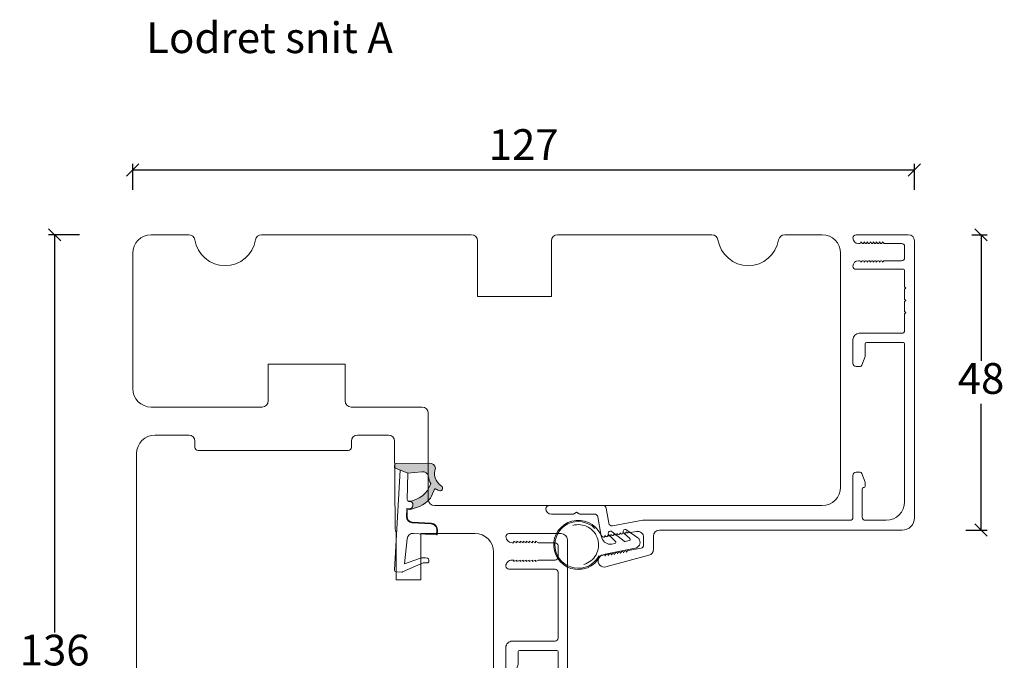
# Model space of a CAD drawing. Units: millimetres. Extents: x -83 to 4269, y 792 to 2190.
# Drawn here: x 422 to 582, y 2042 to 2147 of the extents above; entities that cross this region are included whole.
import ezdxf

# ---------------------------------------------------------------- set-up
doc = ezdxf.new("R2010")
doc.units = ezdxf.units.MM
doc.layers.add('1', color=7, linetype='Continuous')
doc.layers.add('KON', color=7, linetype='Continuous')
doc.layers.add('Muotoviivat', color=7, linetype='Continuous', lineweight=35, true_color=0x000000)
doc.styles.get("Standard").update_dxf_attribs({"font": 'txt.shx', "height": 5})
doc.dimstyles.new('ISO-25', dxfattribs={"dimtxt": 2, "dimasz": 2, "dimexe": 1, "dimexo": 5, "dimgap": 1, "dimtad": 1, "dimtih": 1, "dimtoh": 1, "dimdec": 1, "dimtxsty": 'Standard', "dimblk": 'OBLIQUE', "dimcen": 5, "dimclrd": 1, "dimclre": 1, "dimadec": 0, "dimazin": 0, "dimtfac": 1, "dimtdec": 1, "dimtmove": 1, "dimatfit": 3, "dimldrblk": 'OBLIQUE', "dimfxl": 1.25, "dimarcsym": 0})

# ---------------------------------------------------------------- blocks, each defined once
blk = doc.blocks.new('A$C0AF047EA')
at = {"lineweight": 9}
h = blk.add_hatch(color=256, dxfattribs=at)
h.set_gradient(color1=(122, 175, 223), color2=(122, 175, 223), name='INVHEMISPHERICAL')
h.paths.add_polyline_path([(11.32859725869093, 17.24996158246449, 0.3937680234751278), (11.04967182598148, 17.54922043799525), (5.665206682138887, 17.92840812418171, 0.3545442253219425), (4.633415944021635, 17.20553591068528, -0.3596101337296012), (3.541968493034801, 14.38049756801183, 0.4060173848986504), (3.344139062169234, 13.71204175395587, 0.2981926167352509), (3.874717253046128, 13.57622434982341, 0.06792987403732788), (4.529008551834522, 13.90418864538697), (5.038814044001811, 12.59803364986192, 0.1274382333149269), (5.26051306901536, 12.14807952640467, 0.1753467174547604), (8.824554967031872, 10.14363280304724), (8.797203638655901, 9.076930996387546, -0.4067249021750503), (7.897499350837279, 8.200000337100846), (4.828597258690479, 8.200000337100391, 0.4142135623728614), (3.72859725869057, 7.100000337100937), (3.728597258690115, 6.400000337101574), (3.828597258690024, 6.400000337101574), (3.828597258690479, 7.100000337100937, -0.4142135623729046), (4.828597258690479, 8.100000337100482), (7.897499350837279, 8.100000337100482, 0.4067249021750809), (8.897170781746809, 9.074367736307977), (8.930200372375111, 10.36252177080632), (8.44285654665373, 10.36252177080632, -0.4217420882414298), (7.943020831199192, 10.87533807120235), (7.947461444951387, 11.0485220075434, -0.4067249021753473), (8.447297160405924, 11.53570570714737), (8.634087029193324, 11.53570570714737, 0.08709322901954752), (8.736250413659945, 11.55363719973411, -0.3174375648775681), (5.275113534703905, 14.67142251527048, 0.1037712740545877), (5.672366918526222, 15.70922953762874, -0.3990020041813256), (6.816966809585665, 16.47441696393571), (9.076967906952177, 16.08645561930143), (11.12858043938786, 16.81167294112765, 0.3178536132064898), (11.32859725869093, 17.09452159956163)])
for p, q in [((8.933918096669913, 11.82563937832856), (9.076967906952177, 16.08645561930143)), ((10.32859725869093, 16.52888969105561), (10.32859725869048, 0.3000003371007551)), ((7.574374228712713, 6.400000337100664), (3.828597258690024, 6.400000337101119)), ((8.764583863092867, 1.365619443181913), (8.573277403082557, 5.446823923399279)), ((4.828597258690479, 2.215975901493039), (4.828597258690479, 2.02067049848938)), ((5.734117651287761, 1.720670498489199), (5.128597258690661, 1.720670498489199)), ((5.734117651287761, 1.720670498489199), (8.999800710183536, 0.03347025725088315)), ((8.764583863092412, 1.365619443181913), (6.367517525296989, 2.381850050869616)), ((10.0285972586903, 3.371005732333288e-07), (9.137502258959103, 3.371005732333288e-07))]:
    blk.add_line(p, q, dxfattribs=at)
blk.add_lwpolyline([(8.634087029193324, 11.53570570714737), (8.447297160405924, 11.53570570714737, 0.4067249021750954), (7.947461444951387, 11.04852200754385), (7.943020831199192, 10.8753380712028, 0.421742088241694), (8.44285654665373, 10.36252177080632), (8.930200372375111, 10.36252177080632), (8.897170781746809, 9.074367736307977, -0.4067249021751017), (7.897499350837279, 8.100000337100482), (4.828597258690479, 8.100000337100482, 0.414213562373095), (3.828597258690479, 7.100000337100482), (3.828597258690024, 6.400000337101574), (3.728597258690115, 6.400000337101574), (3.72859725869057, 7.100000337100482, -0.4142135623730466), (4.828597258690479, 8.200000337100391), (7.897499350837279, 8.200000337100846, 0.4067249021749592), (8.797203638655901, 9.076930996387091), (8.824554967031872, 10.14363280304724, -0.1753467174537356), (5.260513069030821, 12.14807952638648, -0.1274382333209987), (5.038814044001811, 12.59803364986192), (4.529008551834522, 13.90418864538697, -0.06792987403174788), (3.874717253102972, 13.57622434984296, -0.2981926167679792), (3.344139062169234, 13.71204175395587, -0.4060173849038985), (3.541968493042532, 14.38049756801638, 0.3596101337285318), (4.633415944021635, 17.20553591068528, -0.3545442253217905), (5.665206682138432, 17.92840812418171), (11.04967182598148, 17.54922043799525, -0.3937680234751424), (11.32859725869093, 17.24996158246449), (11.32859725869093, 17.09452159956118, -0.3178536132064563), (11.12858043938786, 16.81167294112765), (9.076967906952177, 16.08645561930143), (6.81696680958612, 16.47441696393571, 0.3990020041813872), (5.672366918526222, 15.70922953762874, -0.1037712740545895), (5.275113534703905, 14.67142251527048, 0.3174375648775508), (8.73625041365949, 11.55363719973411)], format="xyb", dxfattribs=at)
for centre, radius, start, end in [((6.018018818725068, 12.80090801778397), 1, 191.7050947919161, 220.7551990323405), ((8.634087029193324, 11.83570570714755), 0.3, 270, 358.0771118665306), ((7.574374228712713, 5.400000337100664), 1, 2.683775159470611, 90), ((5.128597258690661, 2.215975901493039), 0.3, 98.87430827647535, 180), ((5.128597258690661, 2.02067049848938), 0.3, 180, 270), ((5.475669020395344, -0.006898750150867272), 2.549806775046317, 69.5266899599643, 98.87430827650108), ((9.137502258959103, 0.3000003371007551), 0.3, 242.6770689248809, 270), ((10.0285972586903, 0.3000003371007551), 0.3, 270, 0)]:
    blk.add_arc(centre, radius, start, end, dxfattribs=at)
blk = doc.blocks.new('_Oblique')
at = {"color": 0, "lineweight": -2}
blk.add_line((-0.5, -0.5), (0.5, 0.5), dxfattribs=at)
blk = doc.blocks.new('*D1285')
at = {"color": 1, "lineweight": -2, "transparency": 16777216}
for p, q in [((440.2952257579764, 2118.877712858879), (440.2952257579764, 2123.073771151176)), ((567.2952257579768, 2118.877712858879), (567.2952257579768, 2123.073771151176)), ((567.2952257579768, 2122.073771151176), (440.2952257579764, 2122.073771151176))]:
    blk.add_line(p, q, dxfattribs=at)
at = {"layer": 'Defpoints', "color": 0, "lineweight": 9, "transparency": 16777216}
for p in [(440.2952257579764, 2122.073771151176), (440.2952257579764, 2113.877712858879), (567.2952257579768, 2113.877712858879)]:
    blk.add_point(p, dxfattribs=at)
at = {"color": 1, "lineweight": -2, "transparency": 16777216, "xscale": 2, "yscale": 2, "zscale": 2, "rotation": 180}
blk.add_blockref('_Oblique', (440.2952257579764, 2122.073771151176), dxfattribs=at)
at = {"color": 1, "lineweight": -2, "transparency": 16777216, "xscale": 2, "yscale": 2, "zscale": 2}
blk.add_blockref('_Oblique', (567.2952257579768, 2122.073771151176), dxfattribs=at)
at = {"color": 0, "lineweight": 9, "transparency": 16777216, "insert": (503.7952257579766, 2125.573771151176), "char_height": 5, "attachment_point": 5}
blk.add_mtext('127', dxfattribs=at)
blk = doc.blocks.new('*D1286')
at = {"color": 1, "lineweight": -2, "transparency": 16777216}
for p, q in [((576.6177271152308, 2111.550407551738), (579.1055150617933, 2111.550407551738)), ((578.1055150617933, 2111.550407551738), (578.1055150617933, 2091.051944964855)), ((578.1055150617933, 2063.553482377973), (578.1055150617933, 2084.051944964855)), ((575.6177271152308, 2063.553482377973), (579.1055150617933, 2063.553482377973))]:
    blk.add_line(p, q, dxfattribs=at)
at = {"layer": 'Defpoints', "color": 0, "lineweight": 9, "transparency": 16777216}
for p in [(571.6177271152308, 2111.550407551738), (570.6177271152308, 2063.553482377973), (578.1055150617933, 2063.553482377973)]:
    blk.add_point(p, dxfattribs=at)
at = {"color": 1, "lineweight": -2, "transparency": 16777216, "xscale": 2, "yscale": 2, "zscale": 2}
for p, rotation in [((578.1055150617933, 2111.550407551738), 90), ((578.1055150617933, 2063.553482377973), 270)]:
    blk.add_blockref('_Oblique', p, dxfattribs=dict(at, rotation=rotation))
at = {"color": 0, "lineweight": 9, "transparency": 16777216, "insert": (578.1055150617938, 2087.551944964855), "char_height": 5, "attachment_point": 5}
blk.add_mtext('48', dxfattribs=at)
blk = doc.blocks.new('*D1287')
at = {"color": 1, "lineweight": -2, "transparency": 16777216}
for p, q in [((431.6338849278093, 2111.550407551738), (426.5931563593023, 2111.550407551738)), ((427.5931563593023, 2111.550407551738), (427.5931563593023, 2046.899421432389)), ((427.5931563593023, 1975.248435313041), (427.5931563593023, 2039.899421432389)), ((442.0418714571526, 1975.248435313041), (426.5931563593023, 1975.248435313041))]:
    blk.add_line(p, q, dxfattribs=at)
at = {"layer": 'Defpoints', "color": 0, "lineweight": 9, "transparency": 16777216}
for p in [(436.6338849278093, 2111.550407551738), (427.5931563593023, 1975.248435313041), (447.0418714571526, 1975.248435313041)]:
    blk.add_point(p, dxfattribs=at)
at = {"color": 1, "lineweight": -2, "transparency": 16777216, "xscale": 2, "yscale": 2, "zscale": 2}
for p, rotation in [((427.5931563593023, 2111.550407551738), 90), ((427.5931563593023, 1975.248435313041), 270)]:
    blk.add_blockref('_Oblique', p, dxfattribs=dict(at, rotation=rotation))
at = {"color": 0, "lineweight": 9, "transparency": 16777216, "insert": (427.5931563593027, 2043.399421432389), "char_height": 5, "attachment_point": 5}
blk.add_mtext('136', dxfattribs=at)
blk = doc.blocks.new('A$C0481216A')
at = {"layer": 'KON'}
h = blk.add_hatch(dxfattribs=at)
h.set_pattern_fill('HONEY', color=256, scale=1.5)
h.set_pattern_definition([(0, (19.0515400816912, 35.52622514423547), (0.28125, 0.1623797632095823), [0.1875, -0.375]), (120, (19.0515400816912, 35.52622514423547), (-0.2812499999999999, 0.1623797632095823), [0.1874999999999996, -0.3749999999999992]), (59.99999999999999, (19.0515400816912, 35.52622514423547), (6.245004513516506e-17, 0.3247595264191645), [-0.375, 0.1875])])
edge = h.paths.add_edge_path()
edge.add_arc((26.92881007095184, 23.72266341982413), 23.72267002431228, 90.34867228018949, 97.72818145361235)
edge.add_arc((23.73873738894872, 47.52986464340574), 0.3000000000000274, 160.0511175823172, 269.9999999999946, ccw=False)
edge.add_line((23.45673817287388, 47.63221913589859), (23.60873292494307, 48.22829080527799))
edge.add_arc((24.09322950725254, 48.10474704084527), 0.4999999999999998, 131.907836476685, 165.694766173288, ccw=False)
edge.add_line((23.75926233203245, 48.47685713997635), (25.52487625141384, 50.06148785696905))
edge.add_line((25.52487625141384, 50.06148785696905), (25.52487625141566, 55.42818166469897))
edge.add_line((25.52487625141566, 55.42818166469897), (23.75926233203245, 57.01281238169304))
edge.add_arc((24.09322950725254, 57.38492248082457), 0.4999999999999993, 194.3052338267122, 228.0921635233169, ccw=False)
edge.add_line((23.60873292494307, 57.26137871639185), (23.45673817287388, 57.85745038577124))
edge.add_arc((23.73873738894872, 57.95980487826409), 0.3000000000000292, 90, 199.9488824176823, ccw=False)
edge.add_arc((27.17218644422337, 85.21422452768456), 27.17221579209579, 262.7407674570663, 269.1823788091312)
edge.add_arc((26.78444714462148, 57.54477533764793), 0.500000000040778, -36.81864622829869, 90.00000000002183, ccw=False)
edge.add_arc((27.4248762514153, 57.06534801339876), 0.3000000000000969, 143.1813537690581, 179.9999999999525)
edge.add_line((27.12487625141512, 57.06534801339876), (27.12487625141512, 55.42199448450219))
edge.add_line((27.12487625141512, 55.42199448450219), (26.026036339028, 55.42624368484303))
edge.add_arc((26.02487625141566, 55.12624592785687), 0.2999999999999978, 89.77843903413905, 179.9999999999844)
edge.add_line((25.72487625141548, 55.12624592785687), (25.72487625141366, 50.36342359381251))
edge.add_arc((26.02487625141384, 50.36342359381251), 0.2999999999999954, 179.999999999982, 270.221560965861)
edge.add_line((26.02603633902709, 50.06342583682635), (27.12487625141512, 50.06767503716719))
edge.add_line((27.12487625141512, 50.06767503716765), (27.12487625141512, 48.42432150827108))
edge.add_arc((27.4248762514153, 48.42432150827108), 0.300000000000086, 180.0000000000472, 216.8186462309443)
edge.add_arc((26.78444714462239, 47.9448941840219), 0.5000000000406971, -90.00000000001688, 36.81864622831671, ccw=False)
at = {"lineweight": 9}
for p, q in [((27.12487625141512, 57.29525371895124), (27.12487625141512, 52.79624748208062)), ((27.12487625141603, 54.79483476083487), (27.12487625141512, 50.69483476083451))]:
    blk.add_line(p, q, dxfattribs=at)
at = {"layer": 'KON'}
for points in [[(26.78444714462148, 47.44489418398098, 0.03221031558350679), (23.73873738894781, 47.22986464340556, -0.5202835986218676), (23.45673817287388, 47.63221913589859), (23.60873292494307, 48.22829080527799, -0.1485006732463797), (23.75926233203245, 48.47685713997635), (25.52487625141384, 50.06148785696905), (25.52487625141566, 55.42818166469897), (23.75926233203245, 57.01281238169349, -0.1485006732463869), (23.60873292494307, 57.26137871639185), (23.45673817287388, 57.85745038577124, -0.5202835986218949), (23.73873738894872, 58.25980487826428, 0.0281142355558606), (26.78444714462148, 58.04477533768841, -0.6177249872354368), (27.18471533638512, 57.24513325998987, 0.1620481530204214), (27.12487625141512, 57.06534801339876), (27.12487625141512, 55.42199448450219), (26.02603633902891, 55.42624368484303, 0.4153466252536199), (25.72487625141548, 55.12624592785687), (25.72487625141366, 50.36342359381251, 0.41534662525379), (26.02603633902709, 50.06342583682635), (27.12487625141512, 50.06767503716765), (27.12487625141512, 48.42432150827108, 0.1620481530204335), (27.18471533638512, 48.24453626167997, -0.6177249872355122)], [(28.63779557165981, 54.91532743323387, -0.7168358323665419), (29.17592022890494, 55.09780112342469), (30.24148778998369, 53.87823521157679, -0.1649337474761685), (30.40648870399673, 53.39163870440143), (30.40648870399673, 52.74483476083469), (30.40648870399673, 52.09803081726841, -0.1649337474761613), (30.24148778998369, 51.61143431009259), (29.17592022890494, 50.3918683982447, -0.7168358323665418), (28.63779557165981, 50.57434208843551), (28.63779557165981, 50.69483476083496, 0.4142135623732615), (28.4377955716609, 50.89483476083478), (27.32487625141584, 50.89483476083478, 0.4142135623729284), (27.12487625141512, 50.69483476083496), (27.12487625141512, 50.06767503716765), (26.02603633902709, 50.06342583682635, -0.4153466252537526), (25.72487625141366, 50.36342359381251), (25.72487625141548, 55.12624592785687, -0.4153466252535858), (26.02603633902891, 55.42624368484303), (27.12487625141512, 55.42199448450219), (27.12487625141603, 54.79483476083487, 0.4142135623729286), (27.32487625141584, 54.5948347608346), (28.4377955716609, 54.59483476083506, 0.4142135623732615), (28.63779557165981, 54.79483476083487)], [(29.00648870399709, 51.79483476083442), (27.73289535428921, 51.79483476083442, -0.4142135623731075), (27.23289535428921, 52.29483476083442), (27.23289535428921, 52.74483476083469), (27.23289535428921, 53.19483476083496, -0.4142135623731075), (27.73289535428921, 53.69483476083496), (29.00648870399709, 53.69483476083496, -0.4142135623731076), (29.50648870399709, 53.19483476083496), (29.50648870399709, 52.74483476083469), (29.50648870399709, 52.29483476083442, -0.4142135623731075)]]:
    blk.add_lwpolyline(points, format="xyb", close=True, dxfattribs=at)
blk.add_circle((26.23444020954503, 54.21818723147635), 0.2303495386127913, dxfattribs=at)
blk = doc.blocks.new('A$C4a2ff8f0')
at = {"layer": '1', "color": 3, "lineweight": 15}
for p, q in [((87, 10.00077716198575), (16.49652101317679, 10.00077716198393)), ((17.49999029116088, 2.200777161997394), (17.49999029116088, 8.300777161985025)), ((17.69999029116116, 8.500777161985752), (42.29999029116107, 8.500777161983933)), ((42.49999029116088, 2.199999999998909), (42.49999029116088, 8.300777161985025)), ((43.99999029116088, 8.000777161983933), (43.99999029116088, 2.199999999998909)), ((68.79999029116107, 8.500777161983933), (44.49999029116088, 8.500777161983933)), ((68.99999029116088, 2.200777161997394), (68.99999029116088, 8.300777161985025)), ((70.4999902911627, 8.000777161983933), (70.49999029116043, 1.000777161987571)), ((81.69999999999936, 8.500777161983933), (70.9999902911627, 8.500777161983933)), ((82.19999999999936, 0.5), (82.19999999999936, 8.000777161983933)), ((83.69999999999936, 5.302402191284273), (83.69999999999936, 8.000777161983933)), ((85.99999999999955, 8.500777161983933), (84.19999999999936, 8.500777161983933)), ((86.49999999999955, 5.302402191284273), (86.49999999999955, 8.000777161983933)), ((88, 0.5), (88, 9.000777161985752)), ((15.99999029115952, 7.000777161987571), (15.99999029116179, 1.000777161987571)), ((83.44999999999936, 4.802402191284273), (83.69999999999936, 5.302402191284273)), ((83.69999999999936, 4.802402191284273), (83.44999999999936, 4.802402191284273)), ((83.44999999999982, 4.302402191284273), (83.69999999999936, 4.802402191284273)), ((86.49999999999955, 5.302402191284273), (86.75, 4.802402191284273)), ((86.49999999999955, 4.802402191284273), (86.75, 4.302402191284273)), ((86.75, 4.802402191284273), (86.49999999999955, 4.802402191284273)), ((83.69999999999982, 4.302402191284273), (83.44999999999982, 4.302402191284273)), ((83.44999999999936, 3.802402191284273), (83.69999999999982, 4.302402191284273)), ((83.69999999999936, 3.802402191284273), (83.44999999999936, 3.802402191284273)), ((83.44999999999982, 3.302402191284273), (83.69999999999936, 3.802402191284273)), ((83.69999999999982, 3.302402191284273), (83.44999999999982, 3.302402191284273)), ((83.44999999999936, 2.802402191284273), (83.69999999999982, 3.302402191284273)), ((86.49999999999955, 4.302402191284273), (86.75, 3.802402191284273)), ((86.75, 4.302402191284273), (86.49999999999955, 4.302402191284273)), ((86.49999999999955, 3.802402191284273), (86.75, 3.302402191284273)), ((86.75, 3.802402191284273), (86.49999999999955, 3.802402191284273)), ((86.5, 3.302402191284273), (86.74999999999955, 2.802402191284273)), ((86.75, 3.302402191284273), (86.5, 3.302402191284273)), ((17.69999029115979, 2.000777161998485), (19.69860574527002, 2.000777161987571)), ((19.80121178826585, 1.982684948223323), (21.2025963341589, 1.472622686756949)), ((38.79738424816287, 1.471845524773016), (40.19876879404637, 1.981907786233933)), ((40.30137483704357, 1.999999999998181), (42.29999029116107, 1.999999999998181)), ((44.1999902911607, 1.999999999998181), (46.1986057452782, 1.999999999998181)), ((46.3012117882754, 1.981907786233933), (47.7025963341589, 1.471845524773016)), ((66.69876879405638, 1.982684948223323), (65.29738424816287, 1.472622686756949)), ((68.79999029116198, 2.000777161998485), (66.80137483705221, 2.000777161987571)), ((83.69999999999982, 2.802402191284273), (83.44999999999936, 2.802402191284273)), ((83.44999999999982, 2.302402191284273), (83.69999999999982, 2.802402191284273)), ((83.69999999999982, 2.302402191284273), (83.44999999999982, 2.302402191284273)), ((83.44999999999936, 1.802402191284273), (83.69999999999982, 2.302402191284273)), ((83.69999999999982, 1.802402191284273), (83.44999999999936, 1.802402191284273)), ((83.44999999999982, 1.302402191284273), (83.69999999999982, 1.802402191284273)), ((86.5, 2.802402191284273), (86.74999999999955, 2.302402191284273)), ((86.74999999999955, 2.802402191284273), (86.5, 2.802402191284273)), ((86.49999999999955, 2.302402191284273), (86.74999999999955, 1.802402191284273)), ((86.74999999999955, 2.302402191284273), (86.49999999999955, 2.302402191284273)), ((86.49999999999955, 1.802402191284273), (86.75, 1.302402191284273)), ((86.74999999999955, 1.802402191284273), (86.49999999999955, 1.802402191284273)), ((16.99999029116498, 0.0007771619875711622), (20.89999029116098, 0.0007771619839331834)), ((21.39999029116098, 0.5007771619839332), (21.39999029116098, 1.190714900520106)), ((38.59999029116079, 0.5), (38.59999029116079, 1.189937738536173)), ((39.09999029116079, 0), (47.39999029116098, 0)), ((47.89999029116098, 1.189937738536173), (47.89999029116098, 0.5)), ((65.0999902911608, 0.5007771619839332), (65.0999902911608, 1.190714900520106)), ((69.49999029115725, 0.0007771619875711622), (65.5999902911608, 0.0007771619839331834)), ((83.69999999999982, 1.302402191284273), (83.44999999999982, 1.302402191284273)), ((83.69999999999936, 1), (83.69999999999982, 1.302402191284273)), ((86.75, 1.302402191284273), (86.49999999999955, 1.302402191284273)), ((86.49999999999955, 1.302402191284273), (86.5, 1))]:
    blk.add_line(p, q, dxfattribs=at)
for centre, radius, start, end in [((87, 9.000777161985752), 1, 0, 90), ((17.69999029116116, 8.300777161985025), 0.2000000000000171, 90, 180), ((42.29999029116107, 8.300777161985025), 0.1999999999999886, 0, 90), ((44.49999029116088, 8.000777161983933), 0.5, 90, 180), ((68.79999029116107, 8.300777161985025), 0.2000000000000171, 0, 90), ((70.9999902911627, 8.000777161983933), 0.5, 89.99999999997395, 180), ((81.69999999999936, 8.000777161985752), 0.5, 0, 90), ((84.19999999999936, 8.000777161983933), 0.5, 90, 180), ((85.99999999999955, 8.000777161983933), 0.5, 0, 89.99999999994789), ((17.69999029116116, 2.200777161997394), 0.1999999999998749, 180, 269.9999999996873), ((19.6986057452682, 1.70077716198648), 0.3000000000000489, 70.00000000001076, 90.00000000031268), ((40.30137483704357, 1.699999999998909), 0.2999999999996987, 90, 109.9999999999892), ((42.29999029116107, 2.199999999998909), 0.1999999999999886, 269.9999999999479, 0), ((44.1999902911607, 2.199999999998909), 0.2000000000000171, 180, 269.9999999999479), ((46.1986057452782, 1.699999999998909), 0.2999999999996555, 70.00000000001076, 90), ((66.80137483705357, 1.70077716198648), 0.3000000000000596, 90.00000000031268, 110.0000000005992), ((68.79999029116107, 2.200777161997394), 0.1999999999998749, 269.9999999996873, 359.9999999993747), ((16.99999029116498, 1.000777161987571), 1.000000000003297, 180, 269.9999999999739), ((20.89999029116098, 0.5007771619839332), 0.5, 270, 0), ((21.09999029116079, 1.190714900520106), 0.3000000000001819, 0, 69.99999999998184), ((38.89999029116098, 1.189937738536173), 0.3000000000003696, 110.0000000001006, 180), ((39.09999029116079, 0.5), 0.5, 180, 269.9999999999479), ((47.39999029116098, 0.5), 0.5000000000000853, 270, 359.9999999997916), ((47.59999029116079, 1.189937738536173), 0.3000000000001819, 0, 69.99999999989947), ((65.39999029116098, 1.190714900520106), 0.3000000000001819, 110.0000000000182, 180), ((65.5999902911608, 0.5007771619839332), 0.5, 180, 270), ((69.49999029115725, 1.000777161987571), 1.000000000003297, 269.9999999999739, 0), ((82.69999999999936, 0.5), 0.5, 180, 270), ((82.69999999999936, 1), 1, 270, 0), ((87.5, 1), 1, 180, 270), ((87.5, 0.5), 0.499999999999801, 270, 0)]:
    blk.add_arc(centre, radius, start, end, dxfattribs=at)
at = {"layer": 'Muotoviivat', "color": 3, "lineweight": 15, "ltscale": 1.5}
for p, q in [((5.5843835928099, 9.80860789964936), (0.1059946231962385, 2.796589780089562)), ((13.99652101317679, 10.00077716198575), (5.978388969611842, 10.00077716198575)), ((4.98973230231968, 7.098365861731509), (6.013405573788987, 8.408607899649724)), ((6.407410950592748, 8.600777161986116), (10.60346927798309, 8.600777161986116)), ((11.10346927798309, 8.100777161986116), (11.10346927798309, 6.250777161985752)), ((14.49652101317679, 9.400777161985388), (14.49652101317679, 9.500777161985752)), ((15.49652101317679, 8.900777161985388), (14.99652101317679, 8.900777161985388)), ((15.99652101317679, 9.500777161985752), (15.99652101317679, 9.400777161985388)), ((4.821190658933119, 6.311711833688605), (4.887464603301851, 6.851469795772573)), ((12.50346927798273, 6.050777161985025), (12.50346927798273, 7.703195497015258)), ((14.74652101314769, 7.500777161987571), (15.49999029115952, 7.500777161987571)), ((6.103469277983095, 5.750777161985752), (5.31746373475471, 5.750777161985752)), ((6.403469277984186, 5.000777161985752), (6.403469277984186, 5.450777161984661)), ((9.903469277982367, 5.450777161984661), (9.903469277984186, 5.000777161985752)), ((10.60346927798309, 5.750777161985752), (10.20346927798346, 5.750777161985752)), ((12.95346927798346, 5.750777161985752), (12.80346927798382, 5.750777161985752)), ((13.45346927798346, 4.800777161985025), (13.45346927798346, 5.250777161985752)), ((1.147809019816123, 2.180928304764166), (2.9713209335805, 4.514917119986421)), ((3.360314618345001, 4.70077716198648), (3.732956025422027, 4.70077716198648)), ((4.332956025420572, 4.500777161985752), (5.903469277984186, 4.500777161985752)), ((10.40346927798419, 4.500777161985752), (13.15346927798419, 4.500777161985752)), ((0.5, 1.988759042427773), (0.7538036430141801, 1.988759042425954))]:
    blk.add_line(p, q, dxfattribs=at)
for centre, radius, start, end in [((5.978388969611842, 9.500777161985752), 0.5, 90, 142.0000000000343), ((13.99652101317679, 9.500777161985752), 0.5, 0, 90), ((16.49652101317679, 9.500777161985752), 0.5, 90, 180), ((6.407410950592748, 8.100777161986116), 0.5, 90, 142.0000000000343), ((10.60346927798309, 8.100777161986116), 0.5, 0, 90), ((13.00346927798273, 7.703195497015258), 0.499999999999983, 45.01774089569838, 180), ((14.79169363391838, 9.627967172848003), 2.127669595584826, 227.596799354059, 268.7834600803055), ((14.99652101317679, 9.400777161985388), 0.5, 180, 270), ((15.49652101317679, 9.400777161985388), 0.5, 270, 0), ((5.383737679123442, 6.79053512406972), 0.4999999999999938, 142.0000000000343, 172.9999999999685), ((15.49999029115952, 7.000777161987571), 0.5, 0, 90), ((5.31746373475471, 6.250777161985752), 0.4999999999999972, 172.9999999999685, 270), ((5.903469277984186, 5.000777161985752), 0.5, 270, 0), ((6.103469277983095, 5.450777161984661), 0.3000000000001819, 0, 90), ((10.20346927798346, 5.450777161984661), 0.3000000000001819, 90, 180), ((10.40346927798419, 5.000777161985752), 0.5, 180, 270), ((10.60346927798309, 6.250777161985752), 0.5, 270, 0), ((12.80346927798382, 6.050777161985025), 0.3000000000001819, 180, 270), ((12.95346927798346, 5.250777161985752), 0.5, 0, 90), ((13.15346927798419, 4.800777161985025), 0.3000000000001819, 270, 0), ((3.360314618345001, 4.20077716198648), 0.5, 90, 141.0766684358975), ((3.732956025422027, 4.20077716198648), 0.5, 53.1301023542602, 90), ((4.332956025420572, 5.000777161985752), 0.5, 233.1301023541012, 270), ((0.5, 2.488759042427773), 0.4999999999999938, 142.0000000000343, 270), ((0.7538036430141801, 2.488759042425954), 0.5, 270, 321.9999999998858)]:
    blk.add_arc(centre, radius, start, end, dxfattribs=at)
at = {"color": 3, "lineweight": 15, "xscale": -1, "rotation": 270}
blk.add_blockref('A$C0481216A', (-44.58438282107477, -22.62409908942936), dxfattribs=at)

msp = doc.modelspace()

# ---------------------------------------------------------------- linework, layer by layer
at = {"lineweight": 9}
msp.add_lwpolyline([(443.2952287612025, 2111.550407551737), (449.3791489781024, 2111.550407551737, -0.3659773818630113), (450.3651622752859, 2110.717074218404, 0.8451542547285348), (460.225295247119, 2110.717074218404, -0.3659773818630112), (461.2113085443025, 2111.550407551736), (495.2952287612029, 2111.550407551737, -0.414213562373095), (496.2952287612029, 2110.550407551737), (496.2952287612029, 2101.550407551737), (508.2952287612011, 2101.550407551736), (508.2952287612011, 2110.550407551737, -0.414213562373095), (509.2952287612011, 2111.550407551737), (534.379148978102, 2111.550407551736, -0.3659773818630113), (535.3651622752864, 2110.717074218404, 0.8451542547285156), (545.2252952471194, 2110.717074218404, -0.3659773818630112), (546.211308544302, 2111.550407551737), (552.2952287612029, 2111.550407551737, -0.414213562373095), (555.2952287612029, 2108.550407551737), (555.2952287612029, 2070.550407551737, -0.414213562373095), (552.2952287612029, 2067.550407551737), (489.2952287612029, 2067.550407551737, -0.414213562373095), (488.2952287612029, 2068.550407551737), (488.2952287612029, 2082.550407551737, 0.4142135623730897), (487.2952287612029, 2083.550407551737), (475.7952287612029, 2083.550407551737, -0.4142135623730893), (474.7952287612029, 2084.550407551737), (474.7952287612029, 2090.550407551736), (462.2952287612034, 2090.550407551736), (462.2952287612025, 2084.550407551737, -0.4142135623730708), (461.2952287612025, 2083.550407551737), (443.2952287612025, 2083.550407551737, -0.414213562373095), (440.2952287612025, 2086.550407551737), (440.2952287612025, 2108.550407551737, -0.414213562373095)], format="xyb", close=True, dxfattribs=at)
msp.add_lwpolyline([(440.909439956399, 1979.546470715094), (440.9054144997506, 2075.991685757243, -0.414213562373095), (443.9054144997497, 2078.991685757242), (449.3790795743132, 2078.991685757243, -0.4091108014273003), (450.3789272694692, 2078.009138163682), (450.3968392837294, 2076.982959554022, 0.4091108014262433), (450.8967631313078, 2076.491685757243), (475.3097588944527, 2076.491685757243, 0.4116598904940105), (475.8097398559846, 2076.987322489491), (475.8185809567574, 2078.000412292743, -0.4116598904949412), (476.8185428798213, 2078.991685757243), (481.8315521278589, 2078.991685757243, -0.4126808072573922), (482.8315384201057, 2077.996921721071), (482.9054350613794, 2063.883831811491, 0.129994614973803), (483.1054144997495, 2063.143354279882), (483.1054144997504, 2055.491685757243), (487.1054144997504, 2055.491685757243), (487.1054144997504, 2062.991685757243), (495.9054144997506, 2062.991685757243, -0.414213562373095), (498.9054144997506, 2059.991685757243), (498.9094044638812, 1994.226582913762, -0.414213562373095)], format="xyb", dxfattribs=at)
at = {"layer": '1', "color": 3, "linetype": 'Continuous', "lineweight": 13}
for p, q in [((566.2952287612029, 2111.550407551736), (557.7952287612029, 2111.550407551736)), ((558.3952287611987, 2110.150407551737), (558.195228761203, 2110.150407551737)), ((558.5952287612026, 2110.350407551737), (558.5952287612026, 2110.400407551737)), ((558.7407283520447, 2110.223405096766), (558.5952287612067, 2110.400407551738)), ((559.0952287612026, 2110.350407551737), (559.0952287612026, 2110.400407551737)), ((559.2407283520447, 2110.223405096765), (559.0952287612067, 2110.400407551737)), ((559.5952287612031, 2110.350407551738), (559.5952287612031, 2110.400407551737)), ((559.7407283520447, 2110.223405096765), (559.5952287612067, 2110.400407551737)), ((560.0952287612031, 2110.350407551738), (560.0952287612031, 2110.400407551738)), ((560.2407283520447, 2110.223405096765), (560.0952287612067, 2110.400407551736)), ((560.5952287612031, 2110.350407551738), (560.5952287612031, 2110.400407551738)), ((560.7407283520447, 2110.223405096765), (560.5952287612067, 2110.400407551736)), ((561.0952287612031, 2110.350407551738), (561.0952287612031, 2110.400407551738)), ((561.2407283520447, 2110.223405096764), (561.0952287612067, 2110.400407551736)), ((561.5952287612031, 2110.350407551738), (561.5952287612031, 2110.400407551737)), ((561.7407283520447, 2110.223405096764), (561.5952287612067, 2110.400407551735)), ((562.0952287612031, 2110.350407551737), (562.0952287612031, 2110.400407551737)), ((562.2407283520447, 2110.223405096764), (562.0952287612067, 2110.400407551735)), ((565.195228761203, 2110.150407551737), (562.3952287612028, 2110.150407551737)), ((567.2952287612029, 2110.550407551736), (567.2952287612029, 2065.550407551736)), ((565.695228761203, 2109.650407551737), (565.695228761203, 2107.850407551737)), ((558.3952287611987, 2107.350407551737), (558.195228761203, 2107.350407551737)), ((558.7407283520447, 2107.277410006707), (558.5952287612067, 2107.100407551736)), ((558.5952287612026, 2107.150407551736), (558.5952287612026, 2107.100407551737)), ((559.2407283520447, 2107.277410006708), (559.0952287612067, 2107.100407551736)), ((559.0952287612026, 2107.150407551736), (559.0952287612026, 2107.100407551736)), ((559.7407283520447, 2107.277410006708), (559.5952287612067, 2107.100407551736)), ((559.5952287612031, 2107.150407551736), (559.5952287612031, 2107.100407551736)), ((560.2407283520447, 2107.277410006709), (560.0952287612067, 2107.100407551737)), ((560.0952287612031, 2107.150407551735), (560.0952287612031, 2107.100407551736)), ((560.7407283520447, 2107.277410006709), (560.5952287612067, 2107.100407551737)), ((560.5952287612031, 2107.150407551735), (560.5952287612031, 2107.100407551735)), ((561.2407283520447, 2107.277410006709), (561.0952287612067, 2107.100407551738)), ((561.0952287612031, 2107.150407551735), (561.0952287612031, 2107.100407551736)), ((561.7407283520447, 2107.277410006709), (561.5952287612067, 2107.100407551738)), ((561.5952287612031, 2107.150407551736), (561.5952287612031, 2107.100407551736)), ((562.2407283520447, 2107.27741000671), (562.0952287612067, 2107.100407551738)), ((562.0952287612031, 2107.150407551736), (562.0952287612031, 2107.100407551737)), ((565.195228761203, 2107.350407551737), (562.3952287612028, 2107.350407551737)), ((565.4952287612027, 2105.950407551737), (557.7952287612029, 2105.950407551737)), ((565.695228761203, 2105.750407551737), (565.695228761203, 2103.100407551736)), ((565.6952287612021, 2103.100407551737), (565.8952287612028, 2102.900407551735)), ((565.8952287612028, 2102.900407551735), (565.6952287612021, 2102.700407551735)), ((565.695228761203, 2102.700407551736), (565.695228761203, 2101.100407551737)), ((565.6952287612021, 2101.100407551738), (565.8952287612028, 2100.900407551737)), ((565.8952287612028, 2100.900407551737), (565.6952287612021, 2100.700407551736)), ((565.695228761203, 2100.700407551737), (565.695228761203, 2099.100407551736)), ((565.6952287612021, 2099.100407551737), (565.8952287612028, 2098.900407551737)), ((565.8952287612028, 2098.900407551737), (565.6952287612021, 2098.700407551736)), ((565.695228761203, 2098.700407551737), (565.695228761203, 2096.050407551736)), ((557.2952287612029, 2094.550407551736), (557.2952287612029, 2090.650407551737)), ((565.195228761203, 2095.550407551736), (558.2952287612029, 2095.550407551736)), ((559.2952287612029, 2093.850407551737), (559.2952287612029, 2091.851792097622)), ((565.4952287612027, 2094.050407551736), (559.4952287612027, 2094.050407551736)), ((565.695228761203, 2093.850407551737), (565.695228761203, 2068.150407551737)), ((558.7670742859755, 2090.347801508739), (559.2771365474387, 2091.749186054624)), ((558.48516649974, 2090.150407551737), (557.7952287612029, 2090.150407551737)), ((557.2952287612029, 2065.650407551737), (557.2952287612029, 2072.450407551737)), ((558.48516649974, 2072.950407551737), (557.7952287612029, 2072.950407551737)), ((558.7670742859755, 2072.753013594735), (559.2771365474387, 2071.351629048849)), ((558.7952287612029, 2065.650407551737), (558.7952287612029, 2070.250407551737)), ((559.0952287612026, 2070.450407551737), (558.9952287612027, 2070.450407551737)), ((559.2952287612029, 2070.650407551737), (559.2952287612029, 2071.249023005852)), ((516.715008548787, 2067.550407551736), (507.8952287612028, 2067.550407551736)), ((517.2074124252931, 2067.13723164057), (517.6419080905384, 2064.673084273561)), ((511.7416389227164, 2066.150407551737), (508.2952287612029, 2066.150407551737)), ((512.3952287612028, 2066.450407551737), (511.9916389227164, 2066.217394849844)), ((512.3952287612028, 2066.450407551737), (512.7988185996892, 2066.217394849844)), ((515.2952287612029, 2066.150407551737), (513.0488185996892, 2066.150407551737)), ((515.8368730253596, 2065.695914049454), (516.3349237518432, 2062.8713280191)), ((523.1852484046335, 2065.142811428243), (518.2211360558781, 2064.267504485889)), ((556.7952287612029, 2065.150407551737), (523.272072493467, 2065.150407551737)), ((562.695228761203, 2065.150407551737), (559.2952287612029, 2065.150407551737)), ((516.661421243216, 2062.4419257531), (516.5020789885457, 2062.578397815916)), ((516.9884822497393, 2062.628557105443), (516.9797998408562, 2062.677797493093)), ((517.1538251197253, 2062.528749841937), (516.9797998408594, 2062.677797493095)), ((517.4808861262454, 2062.715381194277), (517.4722037173624, 2062.764621581927)), ((517.6462289962315, 2062.61557393077), (517.472203717366, 2062.764621581928)), ((517.9732900027516, 2062.802205283111), (517.9646075938681, 2062.851445670761)), ((518.1386328727376, 2062.702398019603), (517.9646075938717, 2062.851445670761)), ((518.4656938792577, 2062.889029371944), (518.4570114703743, 2062.938269759595)), ((518.6310367492438, 2062.789222108436), (518.4570114703783, 2062.938269759594)), ((518.9580977557639, 2062.975853460778), (518.9494153468804, 2063.025093848429)), ((519.1234406257499, 2062.876046197269), (518.9494153468845, 2063.025093848427)), ((519.4505016322701, 2063.062677549611), (519.4418192233866, 2063.111917937262)), ((519.6158445022561, 2062.962870286102), (519.4418192233907, 2063.11191793726)), ((519.9429055087762, 2063.149501638444), (519.9342230998927, 2063.198742026095)), ((520.1082483787623, 2063.049694374936), (519.9342230998968, 2063.198742026093)), ((520.4353093852824, 2063.236325727277), (520.4266269763989, 2063.285566114928)), ((520.6006522552684, 2063.136518463769), (520.426626976403, 2063.285566114927)), ((522.1215805835359, 2063.330575513854), (520.7654813467343, 2063.091458629889)), ((523.2952287612029, 2062.345767760843), (523.2952287612029, 2061.113876655745)), ((524.8952287612028, 2062.550407551736), (524.8952287612028, 2060.426051898754)), ((565.2952287612029, 2063.550407551736), (525.8952287612028, 2063.550407551736)), ((522.8820528500364, 2060.621472779239), (520.7592923708894, 2060.247172833184)), ((516.8200613588333, 2059.552580122515), (516.7215805835358, 2059.535215304749)), ((517.0517525449686, 2059.390348207448), (517.0604349538521, 2059.341107819798)), ((517.1729879252248, 2059.540686948554), (517.0604349538562, 2059.341107819796)), ((524.1540478063052, 2059.460126072465), (517.1540478063052, 2057.584481725447)), ((517.5441564214748, 2059.477172296282), (517.5528388303578, 2059.427931908632)), ((517.6653918017264, 2059.627511037391), (517.5528388303578, 2059.427931908632)), ((518.0365602979809, 2059.563996385115), (518.0452427068644, 2059.514755997465)), ((518.1577956782326, 2059.714335126225), (518.045242706864, 2059.514755997466)), ((518.5289641744871, 2059.650820473948), (518.5376465833701, 2059.601580086298)), ((518.6501995547428, 2059.801159215056), (518.5376465833742, 2059.601580086298)), ((519.0213680509933, 2059.737644562782), (519.0300504598763, 2059.688404175131)), ((519.142603431249, 2059.88798330389), (519.0300504598804, 2059.688404175132)), ((519.5137719274994, 2059.824468651615), (519.5224543363825, 2059.775228263965)), ((519.6350073077551, 2059.974807392724), (519.5224543363861, 2059.775228263966)), ((520.0061758040056, 2059.911292740449), (520.0148582128886, 2059.862052352798)), ((520.1274111842613, 2060.061631481558), (520.0148582128922, 2059.8620523528)), ((520.4985796805154, 2059.998116829282), (520.5072620893989, 2059.948876441631)), ((520.6198150607715, 2060.14845557039), (520.5072620894025, 2059.948876441631))]:
    msp.add_line(p, q, dxfattribs=at)
for centre, radius, start, end in [((557.7952287612029, 2111.050407551736), 0.5, 90, 180), ((558.195228761203, 2111.050407551736), 0.9000000000000341, 180, 270), ((558.3952287611987, 2110.350407551732), 0.1999999999999034, 270, 0), ((558.8952287612028, 2110.350407551734), 0.1999999999999602, 219.4208948761498, 0), ((559.3952287612028, 2110.350407551734), 0.1999999999999886, 219.4208948761498, 0), ((559.8952287612028, 2110.350407551733), 0.1999999999999886, 219.4208948761498, 0), ((560.3952287612028, 2110.350407551733), 0.1999999999999886, 219.4208948761498, 0), ((560.8952287612028, 2110.350407551733), 0.1999999999999886, 219.4208948761498, 0), ((561.3952287612028, 2110.350407551733), 0.1999999999999886, 219.4208948761498, 0), ((561.8952287612028, 2110.350407551732), 0.1999999999999886, 219.4208948761498, 0), ((562.3952287612028, 2110.350407551732), 0.1999999999999886, 219.4208948761811, 270), ((565.195228761203, 2109.650407551737), 0.5, 0, 90), ((566.2952287612029, 2110.550407551736), 1, 0, 90), ((558.195228761203, 2106.450407551737), 0.9000000000000341, 90, 180), ((558.3952287611987, 2107.150407551741), 0.1999999999999034, 0, 90), ((558.8952287612028, 2107.150407551739), 0.1999999999999602, 0, 140.5791051238502), ((559.3952287612028, 2107.15040755174), 0.1999999999999886, 0, 140.5791051238502), ((559.8952287612028, 2107.15040755174), 0.1999999999999886, 0, 140.5791051238502), ((560.3952287612028, 2107.15040755174), 0.1999999999999886, 0, 140.5791051238502), ((560.8952287612028, 2107.15040755174), 0.1999999999999886, 0, 140.5791051238502), ((561.3952287612028, 2107.150407551741), 0.1999999999999886, 0, 140.5791051238502), ((561.8952287612028, 2107.150407551741), 0.1999999999999886, 0, 140.5791051238502), ((562.3952287612028, 2107.150407551741), 0.1999999999999886, 90, 140.5791051238189), ((565.195228761203, 2107.850407551737), 0.5, 270, 0), ((557.7952287612029, 2106.450407551737), 0.5, 180, 270), ((565.4952287612027, 2105.750407551737), 0.1999999999999886, 0, 90), ((565.195228761203, 2096.050407551736), 0.5, 270, 0), ((558.2952287612029, 2094.550407551736), 1, 90, 180), ((559.4952287612027, 2093.850407551737), 0.1999999999999886, 90, 180), ((565.4952287612027, 2093.850407551737), 0.1999999999999886, 0, 90), ((558.9952287612027, 2091.851792097622), 0.3000000000000114, 340.0000000000111, 0), ((557.7952287612029, 2090.650407551737), 0.5, 180, 270), ((558.48516649974, 2090.450407551737), 0.2999999999999931, 270, 340.0000000000111), ((557.7952287612029, 2072.450407551737), 0.5, 90, 180), ((558.48516649974, 2072.650407551737), 0.2999999999999931, 19.9999999999889, 90), ((558.9952287612027, 2070.250407551737), 0.1999999999999886, 90, 180), ((559.0952287612026, 2070.650407551737), 0.1999999999999886, 270, 0), ((558.9952287612027, 2071.249023005852), 0.3000000000000114, 0, 19.9999999999889), ((507.8952287612028, 2067.050407551736), 0.5, 90, 180), ((508.2952287612029, 2067.050407551736), 0.8999999999999773, 180, 270), ((516.715008548787, 2067.050407551736), 0.5, 9.999999999977756, 90), ((562.695228761203, 2068.150407551737), 3, 270, 0), ((511.7416389227164, 2066.650407551736), 0.500000000000006, 270, 300.0000000000001), ((513.0488185996892, 2066.650407551737), 0.5, 239.9999999999998, 270), ((515.2952287612029, 2065.600407551737), 0.5500000000000114, 10.00000000000609, 90), ((556.7952287612029, 2065.650407551737), 0.5, 270, 0), ((559.2952287612029, 2065.650407551737), 0.5, 180, 270), ((565.2952287612029, 2065.550407551736), 2, 270, 0), ((518.1343119670446, 2064.759908362395), 0.4999999999999966, 190.000000000006, 280.0000000000051), ((523.272072493467, 2064.650407551736), 0.5000000000000014, 90, 100.0000000000052), ((516.8273276283489, 2062.958152107934), 0.5000000000000362, 190.000000000006, 229.4208948761539), ((516.7915206991338, 2062.593827469904), 0.1999999999999176, 229.4208948761874, 10.00000000003196), ((517.2839245756436, 2062.68065155874), 0.1999999999999736, 229.4208948761893, 10.00000000003196), ((517.7763284521498, 2062.767475647574), 0.2000000000000016, 229.4208948761893, 10.00000000003196), ((518.2687323286559, 2062.854299736407), 0.2000000000000016, 229.4208948761893, 10.00000000003196), ((518.7611362051621, 2062.94112382524), 0.2000000000000016, 229.4208948761893, 10.00000000003196), ((519.2535400816682, 2063.027947914073), 0.1999999999999917, 229.4208948761874, 10.00000000000609), ((519.7459439581744, 2063.114772002906), 0.1999999999999818, 229.4208948761893, 10.00000000000609), ((520.2383478346806, 2063.201596091739), 0.1999999999999917, 229.4208948761874, 10.00000000000609), ((520.7307517111867, 2063.288420180572), 0.1999999999999999, 229.4208948761539, 279.9999999999786), ((522.2952287612029, 2062.345767760843), 1.000000000000003, 0, 100.0000000000052), ((525.8952287612028, 2062.550407551736), 1, 90, 180), ((522.7952287612029, 2061.113876655745), 0.5, 280.0000000000051, 0), ((516.8952287612028, 2058.550407551736), 0.9999999999999682, 100.0000000000052, 284.9999999999944), ((516.8547909943663, 2059.355618571915), 0.2000000000000147, 10.000000000058, 100.0000000000052), ((517.347194870872, 2059.442442660749), 0.1999999999999398, 10.00000000003196, 150.5791051238859), ((517.8395987473737, 2059.529266749586), 0.1999999999999645, 10.00000000003196, 150.5791051238859), ((518.3320026238798, 2059.616090838419), 0.199999999999915, 10.00000000003196, 150.5791051238741), ((518.8244065003901, 2059.702914927251), 0.1999999999999645, 10.00000000003196, 150.5791051238859), ((519.3168103768962, 2059.789739016085), 0.1999999999999925, 10.00000000003196, 150.5791051238741), ((519.8092142534019, 2059.876563104919), 0.1999999999999925, 10.00000000003196, 150.5791051238741), ((520.3016181299126, 2059.963387193751), 0.1999999999999614, 10.00000000000609, 150.5791051239144), ((520.7940220064229, 2060.050211282582), 0.1999999999987382, 100.0000000000052, 150.579105123931), ((523.8952287612028, 2060.426051898754), 1, 284.9999999999944, 0)]:
    msp.add_arc(centre, radius, start, end, dxfattribs=at)
at = {"layer": 'KON', "lineweight": 13}
for p, q in [((518.7318737054034, 2061.724903002217), (517.6015007575315, 2062.843991767349)), ((518.1558125467495, 2063.269337994713), (520.111662041927, 2061.744497033567)), ((521.0553859351744, 2062.185887259138), (519.9951158931804, 2063.122870760132)), ((520.5494208261548, 2063.548204618508), (522.348605542018, 2062.314908219445)), ((521.9024941573471, 2060.596486022985), (517.0615071677871, 2059.655486441737)), ((518.1218977451863, 2061.287813743795), (518.6293256774579, 2061.386448637416)), ((520.2727943077289, 2061.705900333689), (520.9611084147755, 2061.839696109569)), ((517.0615071677871, 2059.655486441737), (516.2783575909048, 2059.314754104137))]:
    msp.add_line(p, q, dxfattribs=at)
for centre, radius, start, end in [((512.672278467879, 2061.144904479441), 3.999999999999887, 16.31754055227346, 331.3527754308689), ((512.672278467879, 2061.144904479441), 3.799999999999885, 44.86792400656537, 331.3527754308565), ((512.6722784678789, 2061.144904479441), 3.299999999999974, 15.9999999999935, 106.0000000000015), ((517.8547628152294, 2062.662091346464), 1.399999999999971, 196.317540552281, 281.0000974093908), ((517.8916620735265, 2063.039716197972), 0.3500023457675545, 101.000080216758, 191.0000802167924), ((517.8916620735258, 2063.039716197972), 0.3500023457667971, 191.0000802167382, 214.0011063066129), ((517.891662073526, 2063.039716197971), 0.3500023457681047, 40.99991272416958, 101.0000802166651), ((520.2852736521036, 2063.318588891076), 0.3499958740376649, 101.0000802166519, 190.9995528723454), ((520.2852736521036, 2063.318588891075), 0.3499958740373395, 190.9995528722727, 214.0005769761615), ((520.2852736521044, 2063.318588891075), 0.3499958740379737, 40.99951719477999, 101.0000802167448), ((520.9229463224525, 2062.036021489256), 0.1999999999998209, 281.0000855816636, 48.53227415788791), ((521.8962901958741, 2061.655051547399), 0.8000000000004828, 22.62578336360914, 55.57033146439129), ((512.6722784678789, 2061.144904479441), 3.300000000000255, 286.0000000000015, 16.00000000000259), ((518.5911635446067, 2061.582774009226), 0.2000000000001811, 281.0000974094439, 45.28741570462451), ((520.2346322154059, 2061.902225713377), 0.199999999999447, 232.0589151514831, 281.0000855816903), ((521.7116852755094, 2061.57811045012), 0.9999972726650158, 281.0000237478025, 22.62578336361863), ((516.3581486047364, 2059.13136000905), 0.4000000000024158, 142.0703429513664, 151.3527754306647), ((516.3581486047345, 2059.131360009053), 0.1999999999993111, 113.5128710434147, 151.352775430849)]:
    msp.add_arc(centre, radius, start, end, dxfattribs=at)

# ---------------------------------------------------------------- block references
at = {"lineweight": 9, "xscale": -1, "rotation": 356.6737144617657}
msp.add_blockref('A$C0AF047EA', (493.1054488298346, 2056.196307170229), dxfattribs=at)
at = {"lineweight": 15, "xscale": -1, "rotation": 270}
msp.add_blockref('A$C4a2ff8f0', (500.9063147612539, 1974.991685757243), dxfattribs=at)

# ---------------------------------------------------------------- texts
at = {"lineweight": 9, "insert": (442.4684675506596, 2146.095055793267), "char_height": 5, "attachment_point": 1}
msp.add_mtext_dynamic_manual_height_columns('Lodret snit A', width=170.4968453223264, gutter_width=25, heights=[0], dxfattribs=at)

# ---------------------------------------------------------------- dimensions: what is measured, and where the dimension line sits
at = {"lineweight": 9}
for base, p1, p2, angle, picture, middle in [((440.2952257579764, 2122.073771151176), (567.2952257579768, 2113.877712858879), (440.2952257579764, 2113.877712858879), 180, '*D1285', (503.7952257579766, 2125.573771151176)), ((578.1055150617933, 2063.553482377973), (571.6177271152305, 2111.550407551737), (570.6177271152305, 2063.553482377972), 270, '*D1286', (578.1055150617938, 2087.551944964855))]:
    dim = msp.add_linear_dim(base=base, p1=p1, p2=p2, angle=angle, dimstyle='ISO-25', dxfattribs=at)
    dim.commit()
    dim.dimension.update_dxf_attribs({"geometry": picture, "text_midpoint": middle})
dim = msp.add_linear_dim(base=(427.5931563593023, 1975.248435313041), p1=(436.633884927809, 2111.550407551737), p2=(447.0418714571524, 1975.24843531304), angle=270, text='136', dimstyle='ISO-25', override={"dimfxl": 0.18, "dimarcsym": 2}, dxfattribs=at)
dim.commit()
dim.dimension.update_dxf_attribs({"geometry": '*D1287', "text_midpoint": (427.5931563593027, 2043.399421432389)})

doc.saveas('drawing.dxf')
